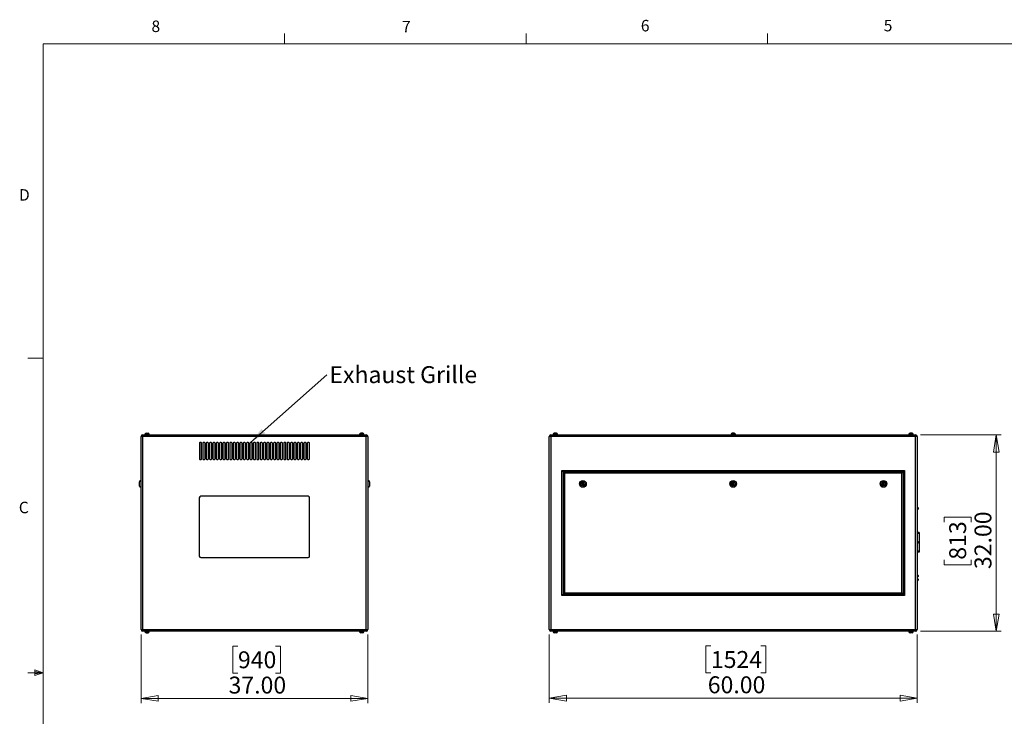
# Model space of a CAD drawing. Units: inches. Extents: x 0.4 to 16.6, y 0.2 to 10.8.
# Drawn here: x 0.4 to 8.5, y 5.2 to 10.8 of the extents above; entities that cross this region are included whole.
import ezdxf

# ---------------------------------------------------------------- set-up
doc = ezdxf.new("R2010")
doc.units = ezdxf.units.IN
doc.header["$MEASUREMENT"] = 0
doc.styles.add('SLDTEXTSTYLE0', font='TXT', dxfattribs={"width": 0.75})
doc.dimstyles.new('SLDDIMSTYLE0', dxfattribs={"dimtxt": 0.137795, "dimasz": 0.14, "dimexe": 0, "dimexo": 0.0625, "dimgap": 0.034449, "dimtad": 1, "dimlfac": 20, "dimrnd": 1e-09, "dimzin": 4, "dimdsep": 46, "dimtxsty": 'SLDTEXTSTYLE0', "dimblk1": 'CLOSED', "dimblk2": 'CLOSED', "dimsah": 1, "dimcen": 0.09, "dimadec": 0, "dimazin": 1, "dimtfac": 1, "dimtofl": 0, "dimtmove": 0, "dimatfit": 3, "dimldrblk": 'CLOSED', "dimfxl": 0, "dimfrac": 2, "dimtolj": 1, "dimtzin": 12, "dimarcsym": 0})
doc.dimstyles.new('SLDDIMSTYLE1', dxfattribs={"dimtxt": 0.18, "dimasz": 0.14, "dimexe": 0, "dimexo": 0.0625, "dimgap": 0, "dimtad": 0, "dimtih": 1, "dimtoh": 1, "dimdec": 0, "dimrnd": 1e-09, "dimzin": 0, "dimdsep": 46, "dimtxsty": 'Standard', "dimsah": 1, "dimcen": 0.09, "dimadec": 0, "dimazin": 0, "dimtfac": 0.14, "dimtdec": 0, "dimtofl": 0, "dimtmove": 0, "dimatfit": 3, "dimfxl": 0, "dimfrac": 2, "dimtolj": 1, "dimtzin": 0, "dimarcsym": 0})

# ---------------------------------------------------------------- blocks, each defined once
blk = doc.blocks.new('_Closed')
at = {"color": 0, "linetype": 'ByBlock', "lineweight": -2}
for p, q in [((-1, 0.166667), (0, 0)), ((-1, 0.166667), (-1, -0.166667)), ((0, 0), (-1, -0.166667)), ((0, 0), (-1, 0))]:
    blk.add_line(p, q, dxfattribs=at)
blk = doc.blocks.new('_D')
at = {"color": 7, "linetype": 'Continuous', "lineweight": 0}
for p, q in [((1.4237, 5.8291), (1.4237, 5.268)), ((3.2737, 5.8291), (3.2737, 5.268)), ((2.214, 5.7323), (2.172, 5.7323)), ((2.172, 5.7323), (2.172, 5.5136)), ((2.5194, 5.7323), (2.5614, 5.7323)), ((2.5614, 5.7323), (2.5614, 5.5136)), ((2.172, 5.5136), (2.214, 5.5136)), ((2.5614, 5.5136), (2.5194, 5.5136)), ((1.4237, 5.3074), (3.2737, 5.3074))]:
    blk.add_line(p, q, dxfattribs=at)
at = {"color": 7, "linetype": 'Continuous', "lineweight": 18, "xscale": 0.14, "yscale": 0.14, "rotation": 180.0000000000004}
blk.add_blockref('_Closed', (1.4237, 5.3074, 0.0075), dxfattribs=at)
at = {"color": 7, "linetype": 'Continuous', "lineweight": 18, "xscale": 0.14, "yscale": 0.14}
blk.add_blockref('_Closed', (3.2737, 5.3074, 0.0075), dxfattribs=at)
at = {"color": 7, "linetype": 'Continuous', "lineweight": 18, "char_height": 0.1378, "attachment_point": 1, "style": 'SLDTEXTSTYLE0'}
for s, insert in [('940', (2.214, 5.6912)), ('37.00', (2.1376, 5.485))]:
    blk.add_mtext(s, dxfattribs=dict(at, insert=insert))
blk = doc.blocks.new('SW_NOTE_0_3')
at = {"color": 0, "linetype": 'Continuous', "lineweight": 0, "insert": (0.0209, 0.0694), "char_height": 0.137795, "attachment_point": 1, "style": 'SLDTEXTSTYLE0'}
blk.add_mtext('Exhaust Grille', dxfattribs=at)
blk = doc.blocks.new('_D_1')
at = {"color": 7, "linetype": 'Continuous', "lineweight": 0}
for p, q in [((4.7517, 5.8291), (4.7517, 5.2704)), ((7.7517, 5.8291), (7.7517, 5.2704)), ((6.0697, 5.7347), (6.0277, 5.7347)), ((6.0277, 5.7347), (6.0277, 5.516)), ((6.477, 5.7347), (6.519, 5.7347)), ((6.519, 5.7347), (6.519, 5.516)), ((6.0277, 5.516), (6.0697, 5.516)), ((6.519, 5.516), (6.477, 5.516)), ((4.7517, 5.3098), (7.7517, 5.3098))]:
    blk.add_line(p, q, dxfattribs=at)
at = {"color": 7, "linetype": 'Continuous', "lineweight": 18, "xscale": 0.14, "yscale": 0.14, "rotation": 180.0000000000004}
blk.add_blockref('_Closed', (4.7517, 5.3098), dxfattribs=at)
at = {"color": 7, "linetype": 'Continuous', "lineweight": 18, "xscale": 0.14, "yscale": 0.14}
blk.add_blockref('_Closed', (7.7517, 5.3098), dxfattribs=at)
at = {"color": 7, "linetype": 'Continuous', "lineweight": 18, "char_height": 0.1378, "attachment_point": 1, "style": 'SLDTEXTSTYLE0'}
for s, insert in [('1524', (6.0697, 5.6936)), ('60.00', (6.0443, 5.4874))]:
    blk.add_mtext(s, dxfattribs=dict(at, insert=insert))
blk = doc.blocks.new('_D_2')
at = {"color": 7, "linetype": 'Continuous', "lineweight": 0}
for p, q in [((7.7777, 7.4552), (8.436, 7.4552)), ((8.3966, 7.4552), (8.3966, 5.8552)), ((7.9717, 6.7434), (7.9717, 6.7854)), ((7.9717, 6.7854), (8.1904, 6.7854)), ((8.1904, 6.7854), (8.1904, 6.7434)), ((7.9717, 6.438), (7.9717, 6.396)), ((8.1904, 6.396), (8.1904, 6.438)), ((7.9717, 6.396), (8.1904, 6.396)), ((7.7777, 5.8552), (8.436, 5.8552))]:
    blk.add_line(p, q, dxfattribs=at)
at = {"color": 7, "linetype": 'Continuous', "lineweight": 18, "xscale": 0.14, "yscale": 0.14}
for p, rotation in [((8.3966, 7.4552), 90.0000000000004), ((8.3966, 5.8552), 270.0000000000004)]:
    blk.add_blockref('_Closed', p, dxfattribs=dict(at, rotation=rotation))
at = {"color": 7, "linetype": 'Continuous', "lineweight": 18, "char_height": 0.1378, "attachment_point": 1, "rotation": 90, "style": 'SLDTEXTSTYLE0'}
for s, insert in [('32.00', (8.219, 6.3616)), ('813', (8.0128, 6.438))]:
    blk.add_mtext(s, dxfattribs=dict(at, insert=insert))

msp = doc.modelspace()

# ---------------------------------------------------------------- linework, layer by layer
at = {"color": 7, "linetype": 'Continuous', "lineweight": 18}
for p, q in [((2.59475, 10.64207), (2.59475, 10.72687)), ((4.5635, 10.64207), (4.5635, 10.72687)), ((6.53225, 10.64207), (6.53225, 10.72687)), ((0.62625, 10.64207), (16.37625, 10.64207)), ((0.62625, 10.64207), (0.62625, 0.39207)), ((0.62625, 8.07957), (0.50125, 8.07957)), ((0.55907, 5.54108), (0.55907, 5.49449)), ((0.62625, 5.51707), (0.55907, 5.54108)), ((0.62625, 5.51707), (0.50125, 5.51707)), ((0.62625, 5.51707), (0.55907, 5.52611)), ((0.62625, 5.51707), (0.55907, 5.50677)), ((0.62625, 5.51707), (0.55907, 5.49449))]:
    msp.add_line(p, q, dxfattribs=at)
at = {"color": 7, "linetype": 'Continuous', "lineweight": 25}
for p, q in [((1.46578, 7.46958), (1.46534, 7.46958)), ((3.23165, 7.46958), (3.23209, 7.46958)), ((4.79264, 7.46958), (4.79312, 7.46958)), ((4.81021, 7.46958), (4.80714, 7.46958)), ((6.25954, 7.4697), (6.25954, 7.46958)), ((7.69619, 7.46958), (7.69312, 7.46958)), ((7.71021, 7.46958), (7.71069, 7.46958)), ((1.43702, 7.44191), (1.42372, 7.44191)), ((1.42372, 5.86851), (1.42372, 7.44191)), ((1.43702, 7.45521), (3.26042, 7.45521)), ((1.43702, 7.45521), (1.43702, 7.44191)), ((3.26042, 7.44191), (1.43702, 7.44191)), ((1.43702, 7.44191), (1.43702, 5.86851)), ((1.45501, 7.45871), (1.45501, 7.45521)), ((1.45501, 7.45871), (1.47372, 7.45871)), ((1.45622, 7.45971), (1.45622, 7.45871)), ((1.47372, 7.45871), (1.49242, 7.45871)), ((1.49122, 7.45871), (1.49122, 7.45971)), ((1.49242, 7.45521), (1.49242, 7.45871)), ((1.89934, 7.38771), (1.89934, 7.26021)), ((1.91309, 7.39271), (1.90434, 7.39271)), ((1.91809, 7.26021), (1.91809, 7.38771)), ((1.92684, 7.38771), (1.92684, 7.26021)), ((1.94059, 7.39271), (1.93184, 7.39271)), ((1.94559, 7.26021), (1.94559, 7.38771)), ((1.95434, 7.38771), (1.95434, 7.26021)), ((1.96809, 7.39271), (1.95934, 7.39271)), ((1.97309, 7.26021), (1.97309, 7.38771)), ((1.98184, 7.38771), (1.98184, 7.26021)), ((1.99559, 7.39271), (1.98684, 7.39271)), ((2.00059, 7.26021), (2.00059, 7.38771)), ((2.00934, 7.38771), (2.00934, 7.26021)), ((2.02309, 7.39271), (2.01434, 7.39271)), ((2.02809, 7.26021), (2.02809, 7.38771)), ((2.03684, 7.38771), (2.03684, 7.26021)), ((2.05059, 7.39271), (2.04184, 7.39271)), ((2.05559, 7.26021), (2.05559, 7.38771)), ((2.06434, 7.38771), (2.06434, 7.26021)), ((2.07809, 7.39271), (2.06934, 7.39271)), ((2.08309, 7.26021), (2.08309, 7.38771)), ((2.09184, 7.38771), (2.09184, 7.26021)), ((2.10559, 7.39271), (2.09684, 7.39271)), ((2.11059, 7.26021), (2.11059, 7.38771)), ((2.11934, 7.38771), (2.11934, 7.26021)), ((2.13309, 7.39271), (2.12434, 7.39271)), ((2.13809, 7.26021), (2.13809, 7.38771)), ((2.14684, 7.38771), (2.14684, 7.26021)), ((2.16059, 7.39271), (2.15184, 7.39271)), ((2.16559, 7.26021), (2.16559, 7.38771)), ((2.17434, 7.38771), (2.17434, 7.26021)), ((2.18809, 7.39271), (2.17934, 7.39271)), ((2.19309, 7.26021), (2.19309, 7.38771)), ((2.20184, 7.38771), (2.20184, 7.26021)), ((2.21559, 7.39271), (2.20684, 7.39271)), ((2.22059, 7.26021), (2.22059, 7.38771)), ((2.22934, 7.38771), (2.22934, 7.26021)), ((2.24309, 7.39271), (2.23434, 7.39271)), ((2.24809, 7.26021), (2.24809, 7.38771)), ((2.25684, 7.38771), (2.25684, 7.26021)), ((2.27059, 7.39271), (2.26184, 7.39271)), ((2.27559, 7.26021), (2.27559, 7.38771)), ((2.28434, 7.38771), (2.28434, 7.26021)), ((2.29809, 7.39271), (2.28934, 7.39271)), ((2.30309, 7.26021), (2.30309, 7.38771)), ((2.31184, 7.38771), (2.31184, 7.26021)), ((2.32559, 7.39271), (2.31684, 7.39271)), ((2.33059, 7.26021), (2.33059, 7.38771)), ((2.33934, 7.38771), (2.33934, 7.26021)), ((2.35309, 7.39271), (2.34434, 7.39271)), ((2.35809, 7.26021), (2.35809, 7.38771)), ((2.36684, 7.38771), (2.36684, 7.26021)), ((2.38059, 7.39271), (2.37184, 7.39271)), ((2.38559, 7.26021), (2.38559, 7.38771)), ((2.39434, 7.38771), (2.39434, 7.26021)), ((2.40809, 7.39271), (2.39934, 7.39271)), ((2.41309, 7.26021), (2.41309, 7.38771)), ((2.42184, 7.38771), (2.42184, 7.26021)), ((2.43559, 7.39271), (2.42684, 7.39271)), ((2.44059, 7.26021), (2.44059, 7.38771)), ((2.44934, 7.38771), (2.44934, 7.26021)), ((2.46309, 7.39271), (2.45434, 7.39271)), ((2.46809, 7.26021), (2.46809, 7.38771)), ((2.47684, 7.38771), (2.47684, 7.26021)), ((2.49059, 7.39271), (2.48184, 7.39271)), ((2.49559, 7.26021), (2.49559, 7.38771)), ((2.50434, 7.38771), (2.50434, 7.26021)), ((2.51809, 7.39271), (2.50934, 7.39271)), ((2.52309, 7.26021), (2.52309, 7.38771)), ((2.53184, 7.38771), (2.53184, 7.26021)), ((2.54559, 7.39271), (2.53684, 7.39271)), ((2.55059, 7.26021), (2.55059, 7.38771)), ((2.55934, 7.38771), (2.55934, 7.26021)), ((2.57309, 7.39271), (2.56434, 7.39271)), ((2.57809, 7.26021), (2.57809, 7.38771)), ((2.58684, 7.38771), (2.58684, 7.26021)), ((2.60059, 7.39271), (2.59184, 7.39271)), ((2.60559, 7.26021), (2.60559, 7.38771)), ((2.61434, 7.38771), (2.61434, 7.26021)), ((2.62809, 7.39271), (2.61934, 7.39271)), ((2.63309, 7.26021), (2.63309, 7.38771)), ((2.64184, 7.38771), (2.64184, 7.26021)), ((2.65559, 7.39271), (2.64684, 7.39271)), ((2.66059, 7.26021), (2.66059, 7.38771)), ((2.66934, 7.38771), (2.66934, 7.26021)), ((2.68309, 7.39271), (2.67434, 7.39271)), ((2.68809, 7.26021), (2.68809, 7.38771)), ((2.69684, 7.38771), (2.69684, 7.26021)), ((2.71059, 7.39271), (2.70184, 7.39271)), ((2.71559, 7.26021), (2.71559, 7.38771)), ((2.72434, 7.38771), (2.72434, 7.26021)), ((2.73809, 7.39271), (2.72934, 7.39271)), ((2.74309, 7.26021), (2.74309, 7.38771)), ((2.75184, 7.38771), (2.75184, 7.26021)), ((2.76559, 7.39271), (2.75684, 7.39271)), ((2.77059, 7.26021), (2.77059, 7.38771)), ((2.77934, 7.38771), (2.77934, 7.26021)), ((2.79309, 7.39271), (2.78434, 7.39271)), ((2.79809, 7.26021), (2.79809, 7.38771)), ((3.20501, 7.45871), (3.20501, 7.45521)), ((3.22372, 7.45871), (3.20501, 7.45871)), ((3.20622, 7.45971), (3.20622, 7.45871)), ((3.24242, 7.45871), (3.22372, 7.45871)), ((3.24122, 7.45871), (3.24122, 7.45971)), ((3.24242, 7.45521), (3.24242, 7.45871)), ((3.26042, 7.45521), (3.26042, 7.44191)), ((3.26042, 5.86851), (3.26042, 7.44191)), ((3.27372, 7.44191), (3.26042, 7.44191)), ((3.27372, 7.44191), (3.27372, 5.86851)), ((4.76496, 7.44191), (4.75166, 7.44191)), ((4.75166, 5.86851), (4.75166, 7.44191)), ((4.76496, 7.44191), (4.76496, 7.45521)), ((4.76496, 7.45521), (7.73836, 7.45521)), ((7.73836, 7.44191), (4.76496, 7.44191)), ((4.76496, 7.44191), (4.76496, 5.86851)), ((4.78296, 7.45871), (4.78296, 7.45521)), ((4.82036, 7.45871), (4.78296, 7.45871)), ((4.78416, 7.45971), (4.78416, 7.45871)), ((4.81916, 7.45871), (4.81916, 7.45971)), ((4.82036, 7.45521), (4.82036, 7.45871)), ((6.23296, 7.45871), (6.23296, 7.45521)), ((6.27036, 7.45871), (6.23296, 7.45871)), ((6.23416, 7.45971), (6.23416, 7.45871)), ((6.26916, 7.45871), (6.26916, 7.45971)), ((6.27036, 7.45521), (6.27036, 7.45871)), ((7.68296, 7.45871), (7.68296, 7.45521)), ((7.72036, 7.45871), (7.68296, 7.45871)), ((7.68416, 7.45971), (7.68416, 7.45871)), ((7.71916, 7.45871), (7.71916, 7.45971)), ((7.72036, 7.45521), (7.72036, 7.45871)), ((7.73836, 7.44191), (7.73836, 7.45521)), ((7.73836, 5.86851), (7.73836, 7.44191)), ((7.75166, 7.44191), (7.73836, 7.44191)), ((7.75166, 7.44191), (7.75166, 5.86851)), ((1.90434, 7.25521), (1.91309, 7.25521)), ((1.93184, 7.25521), (1.94059, 7.25521)), ((1.95934, 7.25521), (1.96809, 7.25521)), ((1.98684, 7.25521), (1.99559, 7.25521)), ((2.01434, 7.25521), (2.02309, 7.25521)), ((2.04184, 7.25521), (2.05059, 7.25521)), ((2.06934, 7.25521), (2.07809, 7.25521)), ((2.09684, 7.25521), (2.10559, 7.25521)), ((2.12434, 7.25521), (2.13309, 7.25521)), ((2.15184, 7.25521), (2.16059, 7.25521)), ((2.17934, 7.25521), (2.18809, 7.25521)), ((2.20684, 7.25521), (2.21559, 7.25521)), ((2.23434, 7.25521), (2.24309, 7.25521)), ((2.26184, 7.25521), (2.27059, 7.25521)), ((2.28934, 7.25521), (2.29809, 7.25521)), ((2.31684, 7.25521), (2.32559, 7.25521)), ((2.34434, 7.25521), (2.35309, 7.25521)), ((2.37184, 7.25521), (2.38059, 7.25521)), ((2.39934, 7.25521), (2.40809, 7.25521)), ((2.42684, 7.25521), (2.43559, 7.25521)), ((2.45434, 7.25521), (2.46309, 7.25521)), ((2.48184, 7.25521), (2.49059, 7.25521)), ((2.50934, 7.25521), (2.51809, 7.25521)), ((2.53684, 7.25521), (2.54559, 7.25521)), ((2.56434, 7.25521), (2.57309, 7.25521)), ((2.59184, 7.25521), (2.60059, 7.25521)), ((2.61934, 7.25521), (2.62809, 7.25521)), ((2.64684, 7.25521), (2.65559, 7.25521)), ((2.67434, 7.25521), (2.68309, 7.25521)), ((2.70184, 7.25521), (2.71059, 7.25521)), ((2.72934, 7.25521), (2.73809, 7.25521)), ((2.75684, 7.25521), (2.76559, 7.25521)), ((2.78434, 7.25521), (2.79309, 7.25521)), ((4.85416, 6.14521), (4.85416, 7.16521)), ((4.85416, 7.16521), (7.64916, 7.16521)), ((4.85416, 7.16521), (4.86416, 7.15521)), ((7.63916, 7.15521), (4.86416, 7.15521)), ((4.86416, 7.15521), (4.86416, 6.15521)), ((4.86716, 7.15221), (7.63616, 7.15221)), ((4.86716, 7.15221), (4.87716, 7.14221)), ((4.86716, 6.15821), (4.86716, 7.15221)), ((7.63616, 7.15221), (7.62616, 7.14221)), ((7.63616, 7.15221), (7.63616, 6.15821)), ((7.64916, 7.16521), (7.63916, 7.15521)), ((7.63916, 6.15521), (7.63916, 7.15521)), ((7.64916, 7.16521), (7.64916, 6.14521)), ((1.41122, 7.05521), (1.41122, 7.07271)), ((1.42372, 7.08271), (1.42122, 7.08271)), ((3.27622, 7.08271), (3.27372, 7.08271)), ((3.28622, 7.07271), (3.28622, 7.03771)), ((7.62616, 7.14221), (4.87716, 7.14221)), ((4.87716, 7.14221), (4.87716, 6.16821)), ((6.25166, 7.0643), (6.24379, 7.05976)), ((6.25954, 7.05976), (6.25166, 7.0643)), ((7.47808, 7.06419), (7.46959, 7.06093)), ((7.48515, 7.05848), (7.47808, 7.06419)), ((7.62616, 6.16821), (7.62616, 7.14221)), ((1.41122, 7.03771), (1.41122, 7.05521)), ((1.42122, 7.02771), (1.42372, 7.02771)), ((3.27372, 7.02771), (3.27622, 7.02771)), ((5.02096, 7.06229), (5.01768, 7.05381)), ((5.01768, 7.05381), (5.02338, 7.04673)), ((5.02995, 7.06369), (5.02096, 7.06229)), ((5.02338, 7.04673), (5.03237, 7.04813)), ((5.03565, 7.05661), (5.02995, 7.06369)), ((5.03237, 7.04813), (5.03565, 7.05661)), ((6.24379, 7.05976), (6.24379, 7.05066)), ((6.24379, 7.05066), (6.25166, 7.04612)), ((6.25166, 7.04612), (6.25954, 7.05066)), ((6.25954, 7.05066), (6.25954, 7.05976)), ((7.46959, 7.06093), (7.46818, 7.05195)), ((7.46818, 7.05195), (7.47525, 7.04623)), ((7.47525, 7.04623), (7.48374, 7.04949)), ((7.48374, 7.04949), (7.48515, 7.05848)), ((1.89872, 6.94271), (1.89872, 6.46771)), ((2.78622, 6.95521), (1.91122, 6.95521)), ((2.79872, 6.46771), (2.79872, 6.94271)), ((7.75541, 6.86309), (7.75166, 6.86309)), ((7.75166, 6.84734), (7.75541, 6.84734)), ((7.75916, 6.85934), (7.75916, 6.85109)), ((7.76666, 6.66021), (7.75166, 6.66021)), ((7.76666, 6.65271), (7.75166, 6.65271)), ((7.75541, 6.58809), (7.75166, 6.58809)), ((7.75916, 6.58434), (7.75916, 6.57609)), ((7.76666, 6.66021), (7.76666, 6.65271)), ((7.76666, 6.65271), (7.76666, 6.50771)), ((7.75166, 6.57234), (7.75541, 6.57234)), ((7.76666, 6.50771), (7.75166, 6.50771)), ((7.76666, 6.50771), (7.76666, 6.50021)), ((1.91122, 6.45521), (2.78622, 6.45521)), ((7.76666, 6.50021), (7.75166, 6.50021)), ((7.75541, 6.31309), (7.75166, 6.31309)), ((7.75166, 6.29734), (7.75541, 6.29734)), ((7.75541, 6.28184), (7.75166, 6.28184)), ((7.75166, 6.26609), (7.75541, 6.26609)), ((7.75916, 6.30934), (7.75916, 6.30521)), ((7.75916, 6.30521), (7.75916, 6.30109)), ((7.75916, 6.27809), (7.75916, 6.26984)), ((4.86416, 6.15521), (4.85416, 6.14521)), ((7.64916, 6.14521), (4.85416, 6.14521)), ((4.86416, 6.15521), (7.63916, 6.15521)), ((4.87716, 6.16821), (4.86716, 6.15821)), ((7.63616, 6.15821), (4.86716, 6.15821)), ((4.87716, 6.16821), (7.62616, 6.16821)), ((7.62616, 6.16821), (7.63616, 6.15821)), ((7.63916, 6.15521), (7.64916, 6.14521)), ((1.42372, 5.86851), (1.43702, 5.86851)), ((1.43702, 5.86851), (3.26042, 5.86851)), ((1.43702, 5.86851), (1.43702, 5.85521)), ((3.26042, 5.86851), (3.26042, 5.85521)), ((3.26042, 5.86851), (3.27372, 5.86851)), ((4.75166, 5.86851), (4.76496, 5.86851)), ((4.76496, 5.85521), (4.76496, 5.86851)), ((4.76496, 5.86851), (7.73836, 5.86851)), ((7.73836, 5.85521), (7.73836, 5.86851)), ((7.73836, 5.86851), (7.75166, 5.86851)), ((3.26042, 5.85521), (1.43702, 5.85521)), ((1.45501, 5.85521), (1.45501, 5.85171)), ((1.45501, 5.85171), (1.47372, 5.85171)), ((1.45622, 5.85171), (1.45622, 5.85071)), ((1.46578, 5.84084), (1.46534, 5.84084)), ((1.47372, 5.85171), (1.49242, 5.85171)), ((1.49122, 5.85071), (1.49122, 5.85171)), ((1.49242, 5.85171), (1.49242, 5.85521)), ((3.20501, 5.85521), (3.20501, 5.85171)), ((3.22372, 5.85171), (3.20501, 5.85171)), ((3.20622, 5.85171), (3.20622, 5.85071)), ((3.24242, 5.85171), (3.22372, 5.85171)), ((3.23165, 5.84084), (3.23209, 5.84084)), ((3.24122, 5.85071), (3.24122, 5.85171)), ((3.24242, 5.85171), (3.24242, 5.85521)), ((7.73836, 5.85521), (4.76496, 5.85521)), ((4.78296, 5.85521), (4.78296, 5.85171)), ((4.82036, 5.85171), (4.78296, 5.85171)), ((4.78416, 5.85171), (4.78416, 5.85071)), ((4.79264, 5.84084), (4.79311, 5.84084)), ((4.81021, 5.84084), (4.80714, 5.84084)), ((4.81916, 5.85071), (4.81916, 5.85171)), ((4.82036, 5.85171), (4.82036, 5.85521)), ((7.68296, 5.85521), (7.68296, 5.85171)), ((7.72036, 5.85171), (7.68296, 5.85171)), ((7.68416, 5.85171), (7.68416, 5.85071)), ((7.69619, 5.84084), (7.69311, 5.84084)), ((7.71021, 5.84084), (7.71069, 5.84084)), ((7.71916, 5.85071), (7.71916, 5.85171)), ((7.72036, 5.85171), (7.72036, 5.85521))]:
    msp.add_line(p, q, dxfattribs=at)
at = {"color": 8, "linetype": 'Continuous', "lineweight": 25}
for p, q in [((1.47372, 7.45971), (1.45622, 7.45971)), ((1.49122, 7.45971), (1.47372, 7.45971)), ((3.22372, 7.45971), (3.20622, 7.45971)), ((3.24122, 7.45971), (3.22372, 7.45971)), ((4.81916, 7.45971), (4.78416, 7.45971)), ((6.26916, 7.45971), (6.23416, 7.45971)), ((7.71916, 7.45971), (7.68416, 7.45971)), ((1.42122, 7.08271), (1.42122, 7.05521)), ((3.27622, 7.02771), (3.27622, 7.08271)), ((1.42122, 7.05521), (1.42122, 7.02771)), ((7.75541, 6.84734), (7.75541, 6.86309)), ((7.75541, 6.57234), (7.75541, 6.58809)), ((7.75541, 6.30521), (7.75541, 6.31309)), ((7.75541, 6.29734), (7.75541, 6.30521)), ((7.75541, 6.26609), (7.75541, 6.28184)), ((1.45622, 5.85071), (1.49122, 5.85071)), ((3.20622, 5.85071), (3.24122, 5.85071)), ((4.78416, 5.85071), (4.81916, 5.85071)), ((7.68416, 5.85071), (7.71916, 5.85071))]:
    msp.add_line(p, q, dxfattribs=at)
at = {"color": 7, "linetype": 'Continuous', "lineweight": 25}
for centre, radius in [((5.02666, 7.05521), 0.0275), ((5.02666, 7.05521), 0.0175), ((6.25166, 7.05521), 0.0275), ((6.25166, 7.05521), 0.0175), ((7.47666, 7.05521), 0.0275), ((7.47666, 7.05521), 0.0175), ((5.02666, 7.05521), 0.0025), ((6.25166, 7.05521), 0.0025), ((7.47666, 7.05521), 0.0025)]:
    msp.add_circle(centre, radius, dxfattribs=at)
for centre, radius, start, end in [((1.46622, 7.45971), 0.01, 90, 180), ((1.48122, 7.45971), 0.01, 0, 90), ((3.21622, 7.45971), 0.01, 90, 180), ((3.23122, 7.45971), 0.01, 0, 90), ((4.79416, 7.45971), 0.01, 96.073081, 180), ((4.80916, 7.45971), 0.01, 0, 83.918202), ((6.24416, 7.45971), 0.01, 90, 180), ((6.25916, 7.45971), 0.01, 0, 90), ((7.69416, 7.45971), 0.01, 96.073081, 180), ((7.70916, 7.45971), 0.01, 0, 83.918202), ((1.43702, 7.44191), 0.0133, 90, 180), ((1.90434, 7.38771), 0.005, 90, 180), ((1.91309, 7.38771), 0.005, 0, 90), ((1.93184, 7.38771), 0.005, 90, 180), ((1.94059, 7.38771), 0.005, 0, 90), ((1.95934, 7.38771), 0.005, 90, 180), ((1.96809, 7.38771), 0.005, 0, 90), ((1.98684, 7.38771), 0.005, 90, 180), ((1.99559, 7.38771), 0.005, 0, 90), ((2.01434, 7.38771), 0.005, 90, 180), ((2.02309, 7.38771), 0.005, 0, 90), ((2.04184, 7.38771), 0.005, 90, 180), ((2.05059, 7.38771), 0.005, 0, 90), ((2.06934, 7.38771), 0.005, 90, 180), ((2.07809, 7.38771), 0.005, 0, 90), ((2.09684, 7.38771), 0.005, 90, 180), ((2.10559, 7.38771), 0.005, 0, 90), ((2.12434, 7.38771), 0.005, 90, 180), ((2.13309, 7.38771), 0.005, 0, 90), ((2.15184, 7.38771), 0.005, 90, 180), ((2.16059, 7.38771), 0.005, 0, 90), ((2.17934, 7.38771), 0.005, 90, 180), ((2.18809, 7.38771), 0.005, 0, 90), ((2.20684, 7.38771), 0.005, 90, 180), ((2.21559, 7.38771), 0.005, 0, 90), ((2.23434, 7.38771), 0.005, 90, 180), ((2.24309, 7.38771), 0.005, 0, 90), ((2.26184, 7.38771), 0.005, 90, 180), ((2.27059, 7.38771), 0.005, 0, 90), ((2.28934, 7.38771), 0.005, 90, 180), ((2.29809, 7.38771), 0.005, 0, 90), ((2.31684, 7.38771), 0.005, 90, 180), ((2.32559, 7.38771), 0.005, 0, 90), ((2.34434, 7.38771), 0.005, 90, 180), ((2.35309, 7.38771), 0.005, 0, 90), ((2.37184, 7.38771), 0.005, 90, 180), ((2.38059, 7.38771), 0.005, 0, 90), ((2.39934, 7.38771), 0.005, 90, 180), ((2.40809, 7.38771), 0.005, 0, 90), ((2.42684, 7.38771), 0.005, 90, 180), ((2.43559, 7.38771), 0.005, 0, 90), ((2.45434, 7.38771), 0.005, 90, 180), ((2.46309, 7.38771), 0.005, 0, 90), ((2.48184, 7.38771), 0.005, 90, 180), ((2.49059, 7.38771), 0.005, 0, 90), ((2.50934, 7.38771), 0.005, 90, 180), ((2.51809, 7.38771), 0.005, 0, 90), ((2.53684, 7.38771), 0.005, 90, 180), ((2.54559, 7.38771), 0.005, 0, 90), ((2.56434, 7.38771), 0.005, 90, 180), ((2.57309, 7.38771), 0.005, 0, 90), ((2.59184, 7.38771), 0.005, 90, 180), ((2.60059, 7.38771), 0.005, 0, 90), ((2.61934, 7.38771), 0.005, 90, 180), ((2.62809, 7.38771), 0.005, 0, 90), ((2.64684, 7.38771), 0.005, 90, 180), ((2.65559, 7.38771), 0.005, 0, 90), ((2.67434, 7.38771), 0.005, 90, 180), ((2.68309, 7.38771), 0.005, 0, 90), ((2.70184, 7.38771), 0.005, 90, 180), ((2.71059, 7.38771), 0.005, 0, 90), ((2.72934, 7.38771), 0.005, 90, 180), ((2.73809, 7.38771), 0.005, 0, 90), ((2.75684, 7.38771), 0.005, 90, 180), ((2.76559, 7.38771), 0.005, 0, 90), ((2.78434, 7.38771), 0.005, 90, 180), ((2.79309, 7.38771), 0.005, 0, 90), ((3.26042, 7.44191), 0.0133, 0, 90), ((4.76496, 7.44191), 0.0133, 90, 180), ((7.73836, 7.44191), 0.0133, 0, 90), ((1.90434, 7.26021), 0.005, 180, 270), ((1.91309, 7.26021), 0.005, 270, 0), ((1.93184, 7.26021), 0.005, 180, 270), ((1.94059, 7.26021), 0.005, 270, 0), ((1.95934, 7.26021), 0.005, 180, 270), ((1.96809, 7.26021), 0.005, 270, 0), ((1.98684, 7.26021), 0.005, 180, 270), ((1.99559, 7.26021), 0.005, 270, 0), ((2.01434, 7.26021), 0.005, 180, 270), ((2.02309, 7.26021), 0.005, 270, 0), ((2.04184, 7.26021), 0.005, 180, 270), ((2.05059, 7.26021), 0.005, 270, 0), ((2.06934, 7.26021), 0.005, 180, 270), ((2.07809, 7.26021), 0.005, 270, 0), ((2.09684, 7.26021), 0.005, 180, 270), ((2.10559, 7.26021), 0.005, 270, 0), ((2.12434, 7.26021), 0.005, 180, 270), ((2.13309, 7.26021), 0.005, 270, 0), ((2.15184, 7.26021), 0.005, 180, 270), ((2.16059, 7.26021), 0.005, 270, 0), ((2.17934, 7.26021), 0.005, 180, 270), ((2.18809, 7.26021), 0.005, 270, 0), ((2.20684, 7.26021), 0.005, 180, 270), ((2.21559, 7.26021), 0.005, 270, 0), ((2.23434, 7.26021), 0.005, 180, 270), ((2.24309, 7.26021), 0.005, 270, 0), ((2.26184, 7.26021), 0.005, 180, 270), ((2.27059, 7.26021), 0.005, 270, 0), ((2.28934, 7.26021), 0.005, 180, 270), ((2.29809, 7.26021), 0.005, 270, 0), ((2.31684, 7.26021), 0.005, 180, 270), ((2.32559, 7.26021), 0.005, 270, 0), ((2.34434, 7.26021), 0.005, 180, 270), ((2.35309, 7.26021), 0.005, 270, 0), ((2.37184, 7.26021), 0.005, 180, 270), ((2.38059, 7.26021), 0.005, 270, 0), ((2.39934, 7.26021), 0.005, 180, 270), ((2.40809, 7.26021), 0.005, 270, 0), ((2.42684, 7.26021), 0.005, 180, 270), ((2.43559, 7.26021), 0.005, 270, 0), ((2.45434, 7.26021), 0.005, 180, 270), ((2.46309, 7.26021), 0.005, 270, 0), ((2.48184, 7.26021), 0.005, 180, 270), ((2.49059, 7.26021), 0.005, 270, 0), ((2.50934, 7.26021), 0.005, 180, 270), ((2.51809, 7.26021), 0.005, 270, 0), ((2.53684, 7.26021), 0.005, 180, 270), ((2.54559, 7.26021), 0.005, 270, 0), ((2.56434, 7.26021), 0.005, 180, 270), ((2.57309, 7.26021), 0.005, 270, 0), ((2.59184, 7.26021), 0.005, 180, 270), ((2.60059, 7.26021), 0.005, 270, 0), ((2.61934, 7.26021), 0.005, 180, 270), ((2.62809, 7.26021), 0.005, 270, 0), ((2.64684, 7.26021), 0.005, 180, 270), ((2.65559, 7.26021), 0.005, 270, 0), ((2.67434, 7.26021), 0.005, 180, 270), ((2.68309, 7.26021), 0.005, 270, 0), ((2.70184, 7.26021), 0.005, 180, 270), ((2.71059, 7.26021), 0.005, 270, 0), ((2.72934, 7.26021), 0.005, 180, 270), ((2.73809, 7.26021), 0.005, 270, 0), ((2.75684, 7.26021), 0.005, 180, 270), ((2.76559, 7.26021), 0.005, 270, 0), ((2.78434, 7.26021), 0.005, 180, 270), ((2.79309, 7.26021), 0.005, 270, 0), ((1.42122, 7.07271), 0.01, 90, 180), ((3.27622, 7.07271), 0.01, 0, 90), ((1.42122, 7.03771), 0.01, 180, 270), ((3.27622, 7.03771), 0.01, 270, 0), ((1.91122, 6.94271), 0.0125, 90, 180), ((2.78622, 6.94271), 0.0125, 0, 90), ((7.75541, 6.85934), 0.00375, 0, 90), ((7.75541, 6.85109), 0.00375, 270, 0), ((7.75541, 6.58434), 0.00375, 0, 90), ((7.75541, 6.57609), 0.00375, 270, 0), ((1.91122, 6.46771), 0.0125, 180, 270), ((2.78622, 6.46771), 0.0125, 270, 0), ((7.75541, 6.30934), 0.00375, 0, 90), ((7.75541, 6.30109), 0.00375, 270, 0), ((7.75541, 6.27809), 0.00375, 0, 90), ((7.75541, 6.26984), 0.00375, 270, 0), ((1.43702, 5.86851), 0.0133, 180, 270), ((3.26042, 5.86851), 0.0133, 270, 0), ((4.76496, 5.86851), 0.0133, 180, 270), ((7.73836, 5.86851), 0.0133, 270, 0), ((1.46622, 5.85071), 0.01, 180, 270), ((1.48122, 5.85071), 0.01, 270, 0), ((3.21622, 5.85071), 0.01, 180, 270), ((3.23122, 5.85071), 0.01, 270, 0), ((4.79416, 5.85071), 0.01, 180, 263.918202), ((4.80916, 5.85071), 0.01, 276.073081, 0), ((7.69416, 5.85071), 0.01, 180, 263.918202), ((7.70916, 5.85071), 0.01, 276.073081, 0)]:
    msp.add_arc(centre, radius, start, end, dxfattribs=at)
for points, knots in [([(1.46534, 7.46958), (1.46595, 7.46965), (1.46655, 7.46967), (1.46776, 7.4697), (1.46897, 7.46971), (1.47018, 7.4697), (1.47139, 7.46967), (1.472, 7.46965), (1.4726, 7.46958)], [0, 0, 0, 0, 0.25, 0.25, 0.5, 0.75, 0.75, 1, 1, 1, 1]), ([(1.4726, 7.46958), (1.4733, 7.46965), (1.474, 7.46967), (1.47539, 7.4697), (1.47679, 7.46971), (1.47818, 7.4697), (1.47958, 7.46967), (1.48028, 7.46965), (1.48097, 7.46958)], [0, 0, 0, 0, 0.25, 0.25, 0.5, 0.75, 0.75, 1, 1, 1, 1]), ([(3.22483, 7.46958), (3.22413, 7.46965), (3.22343, 7.46967), (3.22204, 7.4697), (3.22064, 7.46971), (3.21925, 7.4697), (3.21785, 7.46967), (3.21716, 7.46965), (3.21646, 7.46958)], [0, 0, 0, 0, 0.25, 0.25, 0.5, 0.75, 0.75, 1, 1, 1, 1]), ([(3.23209, 7.46958), (3.23148, 7.46965), (3.23088, 7.46967), (3.22967, 7.4697), (3.22846, 7.46971), (3.22725, 7.4697), (3.22604, 7.46967), (3.22543, 7.46965), (3.22483, 7.46958)], [0, 0, 0, 0, 0.25, 0.25, 0.5, 0.75, 0.75, 1, 1, 1, 1]), ([(4.79812, 7.46958), (4.79766, 7.46965), (4.7972, 7.46967), (4.79629, 7.4697), (4.79538, 7.46971), (4.79447, 7.4697), (4.79355, 7.46967), (4.7931, 7.46965), (4.79264, 7.46958)], [0, 0, 0, 0, 0.25, 0.25, 0.5, 0.75, 0.75, 1, 1, 1, 1]), ([(4.80714, 7.46958), (4.80639, 7.46965), (4.80564, 7.46967), (4.80413, 7.4697), (4.80263, 7.46971), (4.80113, 7.4697), (4.79962, 7.46967), (4.79887, 7.46965), (4.79812, 7.46958)], [0, 0, 0, 0, 0.25, 0.25, 0.5, 0.75, 0.75, 1, 1, 1, 1]), ([(6.24379, 7.46958), (6.24379, 7.46966), (6.24379, 7.46974), (6.24379, 7.4697), (6.24379, 7.4697)], [0, 0, 0, 0, 0.9996141, 1, 1, 1, 1]), ([(6.25166, 7.46958), (6.25101, 7.46965), (6.25035, 7.46967), (6.24904, 7.4697), (6.24773, 7.46971), (6.24641, 7.4697), (6.2451, 7.46967), (6.24445, 7.46965), (6.24379, 7.46958)], [0, 0, 0, 0, 0.25, 0.25, 0.5, 0.75, 0.75, 1, 1, 1, 1]), ([(6.25954, 7.46958), (6.25888, 7.46965), (6.25823, 7.46967), (6.25691, 7.4697), (6.2556, 7.46971), (6.25429, 7.4697), (6.25298, 7.46967), (6.25232, 7.46965), (6.25166, 7.46958)], [0, 0, 0, 0, 0.25, 0.25, 0.5, 0.75, 0.75, 1, 1, 1, 1]), ([(7.70521, 7.46958), (7.70446, 7.46965), (7.70371, 7.46967), (7.7022, 7.4697), (7.7007, 7.46971), (7.6992, 7.4697), (7.69769, 7.46967), (7.69694, 7.46965), (7.69619, 7.46958)], [0, 0, 0, 0, 0.25, 0.25, 0.5, 0.75, 0.75, 1, 1, 1, 1]), ([(7.71069, 7.46958), (7.71023, 7.46965), (7.70977, 7.46967), (7.70886, 7.4697), (7.70795, 7.46971), (7.70704, 7.4697), (7.70612, 7.46967), (7.70567, 7.46965), (7.70521, 7.46958)], [0, 0, 0, 0, 0.25, 0.25, 0.5, 0.75, 0.75, 1, 1, 1, 1]), ([(1.46534, 5.84084), (1.46595, 5.84078), (1.46655, 5.84075), (1.46776, 5.84072), (1.46897, 5.84072), (1.47018, 5.84072), (1.47139, 5.84075), (1.472, 5.84078), (1.4726, 5.84084)], [0, 0, 0, 0, 0.25, 0.25, 0.5, 0.75, 0.75, 1, 1, 1, 1]), ([(1.4726, 5.84084), (1.4733, 5.84078), (1.474, 5.84075), (1.47539, 5.84072), (1.47679, 5.84072), (1.47818, 5.84072), (1.47958, 5.84075), (1.48028, 5.84078), (1.48097, 5.84084)], [0, 0, 0, 0, 0.25, 0.25, 0.5, 0.75, 0.75, 1, 1, 1, 1]), ([(3.22483, 5.84084), (3.22413, 5.84078), (3.22343, 5.84075), (3.22204, 5.84072), (3.22064, 5.84072), (3.21925, 5.84072), (3.21785, 5.84075), (3.21716, 5.84078), (3.21646, 5.84084)], [0, 0, 0, 0, 0.25, 0.25, 0.5, 0.75, 0.75, 1, 1, 1, 1]), ([(3.23209, 5.84084), (3.23148, 5.84078), (3.23088, 5.84075), (3.22967, 5.84072), (3.22846, 5.84072), (3.22725, 5.84072), (3.22604, 5.84075), (3.22543, 5.84078), (3.22483, 5.84084)], [0, 0, 0, 0, 0.25, 0.25, 0.5, 0.75, 0.75, 1, 1, 1, 1]), ([(4.79812, 5.84084), (4.79766, 5.84078), (4.7972, 5.84075), (4.79629, 5.84072), (4.79538, 5.84072), (4.79447, 5.84072), (4.79355, 5.84075), (4.7931, 5.84078), (4.79264, 5.84084)], [0, 0, 0, 0, 0.25, 0.25, 0.5, 0.75, 0.75, 1, 1, 1, 1]), ([(4.80714, 5.84084), (4.80639, 5.84078), (4.80564, 5.84075), (4.80413, 5.84072), (4.80263, 5.84072), (4.80113, 5.84072), (4.79962, 5.84075), (4.79887, 5.84078), (4.79812, 5.84084)], [0, 0, 0, 0, 0.25, 0.25, 0.5, 0.75, 0.75, 1, 1, 1, 1]), ([(7.70521, 5.84084), (7.70446, 5.84078), (7.70371, 5.84075), (7.7022, 5.84072), (7.7007, 5.84072), (7.6992, 5.84072), (7.69769, 5.84075), (7.69694, 5.84078), (7.69619, 5.84084)], [0, 0, 0, 0, 0.25, 0.25, 0.5, 0.75, 0.75, 1, 1, 1, 1]), ([(7.71069, 5.84084), (7.71023, 5.84078), (7.70977, 5.84075), (7.70886, 5.84072), (7.70795, 5.84072), (7.70704, 5.84072), (7.70612, 5.84075), (7.70567, 5.84078), (7.70521, 5.84084)], [0, 0, 0, 0, 0.25, 0.25, 0.5, 0.75, 0.75, 1, 1, 1, 1])]:
    msp.add_open_spline(points, degree=3, knots=knots, dxfattribs=at)

# ---------------------------------------------------------------- block references
at = {"color": 7, "linetype": 'Continuous', "lineweight": 0}
msp.add_blockref('SW_NOTE_0_3', (2.93884, 7.94565), dxfattribs=at)

# ---------------------------------------------------------------- texts
at = {"color": 7, "linetype": 'Continuous', "lineweight": 0, "char_height": 0.09375, "attachment_point": 1, "style": 'SLDTEXTSTYLE0'}
for s, insert in [('6', (5.49869, 10.83675)), ('5', (7.47869, 10.83729)), ('8', (1.50909, 10.8315)), ('7', (3.55099, 10.82866)), ('D', (0.42861, 9.45755)), ('C', (0.42731, 6.91034))]:
    msp.add_mtext(s, dxfattribs=dict(at, insert=insert))

# ---------------------------------------------------------------- dimensions: what is measured, and where the dimension line sits
at = {"color": 7, "linetype": 'Continuous', "lineweight": 18}
dim = msp.add_linear_dim(base=(8.39659, 5.85521), p1=(7.73836, 7.45521), p2=(7.73836, 5.85521), angle=90, dimstyle='SLDDIMSTYLE0', dxfattribs=at)
dim.commit()
dim.dimension.update_dxf_attribs({"geometry": '_D_2', "text_midpoint": (8.39659, 6.59069), "dimtype": 160})
for base, p1, p2, picture, middle in [((3.27372, 5.30741), (1.42372, 5.86851), (3.27372, 5.86851), '_D', (2.36669, 5.30741)), ((7.75166, 5.30982), (4.75166, 5.86851), (7.75166, 5.86851), '_D_1', (6.27335, 5.30982))]:
    dim = msp.add_linear_dim(base=base, p1=p1, p2=p2, dimstyle='SLDDIMSTYLE0', dxfattribs=at)
    dim.commit()
    dim.dimension.update_dxf_attribs({"geometry": picture, "text_midpoint": middle, "dimtype": 160})

# ---------------------------------------------------------------- leaders
at = {"color": 7, "linetype": 'Continuous', "lineweight": 0}
msp.add_leader([(2.31684, 7.39271), (2.93884, 7.94565)], dimstyle='SLDDIMSTYLE1', dxfattribs=at)

doc.saveas('drawing.dxf')
